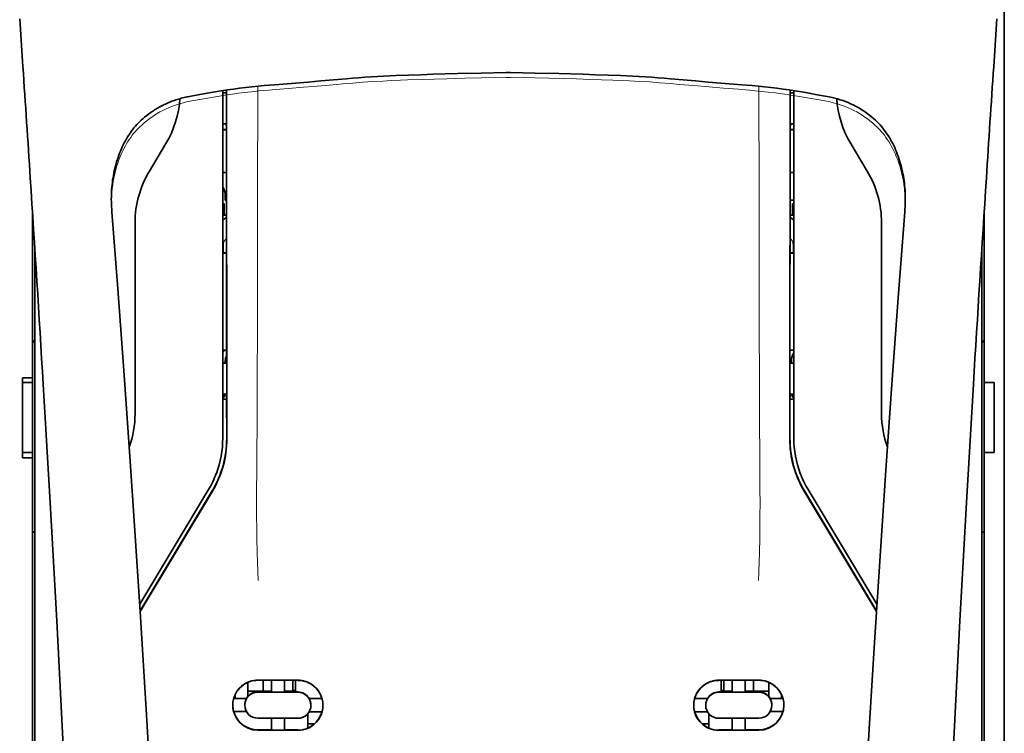
# Model space of a CAD drawing. Units: millimetres. Extents: x -2962 to 12771, y 2859 to 5344.
# Drawn here: x 9121 to 9219, y 4309 to 4380 of the extents above; entities that cross this region are included whole.
import ezdxf

# ---------------------------------------------------------------- set-up
doc = ezdxf.new("R2010")
doc.units = ezdxf.units.MM

msp = doc.modelspace()

# ---------------------------------------------------------------- linework, layer by layer
at = {"color": 5, "lineweight": 35}
for p, q in [((9218.979, 4443.056), (9218.979, 3885.341)), ((9218.979, 4442.559), (9218.979, 4314.689)), ((9122.967, 4314.032), (9122.967, 4356.83)), ((9216.746, 4314.032), (9216.746, 4356.83))]:
    msp.add_line(p, q, dxfattribs=at)
at = {"color": 5, "lineweight": 13}
for p, q in [((9218.979, 4442.589), (9218.979, 4314.719)), ((9122.967, 4314.045), (9122.967, 4356.83)), ((9216.746, 4314.045), (9216.746, 4356.83))]:
    msp.add_line(p, q, dxfattribs=at)
at = {"color": 5, "lineweight": 35, "ltscale": 0.059712}
msp.add_line((9121.463, 4379.665), (9121.784, 4374.935), dxfattribs=at)
at = {"color": 5, "lineweight": 13, "ltscale": 0.058879}
msp.add_line((9121.467, 4379.577), (9121.783, 4374.913), dxfattribs=at)
at = {"color": 5, "lineweight": 35, "ltscale": 0.059729}
msp.add_line((9218.25, 4379.665), (9217.929, 4374.934), dxfattribs=at)
at = {"color": 5, "lineweight": 13, "ltscale": 0.058896}
msp.add_line((9218.245, 4379.577), (9217.929, 4374.912), dxfattribs=at)
at = {"color": 5, "lineweight": 35, "ltscale": 0.002649}
for p, q in [((9169.837, 4374.341), (9169.627, 4374.339)), ((9170.086, 4374.339), (9169.876, 4374.341))]:
    msp.add_line(p, q, dxfattribs=at)
at = {"color": 5, "lineweight": 13, "ltscale": 0.00257}
for p, q in [((9169.834, 4373.862), (9169.63, 4373.86)), ((9170.083, 4373.86), (9169.879, 4373.862))]:
    msp.add_line(p, q, dxfattribs=at)
at = {"color": 5, "lineweight": 13, "ltscale": 0.000567}
msp.add_line((9169.834, 4373.862), (9169.879, 4373.862), dxfattribs=at)
at = {"color": 5, "lineweight": 35, "ltscale": 0.000484}
msp.add_line((9169.837, 4374.341), (9169.876, 4374.341), dxfattribs=at)
at = {"color": 5, "lineweight": 13, "ltscale": 0.027018}
msp.add_line((9145.047, 4372.984), (9145.047, 4370.839), dxfattribs=at)
at = {"color": 5, "lineweight": 13, "ltscale": 0.027015}
msp.add_line((9194.666, 4372.983), (9194.666, 4370.839), dxfattribs=at)
at = {"color": 5, "lineweight": 35, "ltscale": 0.012912}
msp.add_line((9138.285, 4371.972), (9139.295, 4372.152), dxfattribs=at)
at = {"color": 5, "lineweight": 13, "ltscale": 0.012912}
msp.add_line((9138.304, 4371.491), (9139.313, 4371.671), dxfattribs=at)
at = {"color": 5, "lineweight": 35, "ltscale": 0.011942}
msp.add_line((9139.295, 4372.152), (9140.228, 4372.319), dxfattribs=at)
at = {"color": 5, "lineweight": 13, "ltscale": 0.011966}
msp.add_line((9139.313, 4371.671), (9140.248, 4371.839), dxfattribs=at)
at = {"color": 5, "lineweight": 35, "ltscale": 0.433455}
msp.add_line((9141.574, 4372.545), (9141.574, 4338.133), dxfattribs=at)
at = {"color": 5, "lineweight": 13, "ltscale": 0.433329}
msp.add_line((9141.574, 4372.545), (9141.574, 4338.143), dxfattribs=at)
at = {"color": 5, "lineweight": 35, "ltscale": 0.001217}
for p, q in [((9141.67, 4372.346), (9141.574, 4372.346)), ((9198.042, 4372.346), (9198.139, 4372.346)), ((9141.574, 4369.266), (9141.67, 4369.266)), ((9198.139, 4369.266), (9198.042, 4369.266)), ((9141.67, 4345.559), (9141.574, 4345.559)), ((9198.042, 4345.559), (9198.139, 4345.559)), ((9141.574, 4342.472), (9141.67, 4342.472)), ((9198.139, 4342.472), (9198.042, 4342.472))]:
    msp.add_line(p, q, dxfattribs=at)
at = {"color": 5, "lineweight": 35, "ltscale": 0.002631}
for p, q in [((9141.879, 4372.346), (9141.67, 4372.346)), ((9197.834, 4372.346), (9198.042, 4372.346)), ((9141.879, 4345.558), (9141.67, 4345.559)), ((9197.834, 4345.558), (9198.042, 4345.559))]:
    msp.add_line(p, q, dxfattribs=at)
at = {"color": 5, "lineweight": 35, "ltscale": 0.000889}
for p, q in [((9141.945, 4372.372), (9141.879, 4372.346)), ((9197.768, 4372.372), (9197.834, 4372.346))]:
    msp.add_line(p, q, dxfattribs=at)
at = {"color": 5, "lineweight": 35, "ltscale": 0.002888}
msp.add_line((9141.945, 4372.372), (9141.945, 4372.601), dxfattribs=at)
at = {"color": 5, "lineweight": 35, "ltscale": 0.435317}
msp.add_line((9141.977, 4338.044), (9141.959, 4372.603), dxfattribs=at)
at = {"color": 5, "lineweight": 35, "ltscale": 0.435316}
msp.add_line((9197.735, 4338.044), (9197.754, 4372.603), dxfattribs=at)
at = {"color": 5, "lineweight": 35, "ltscale": 0.002887}
msp.add_line((9197.768, 4372.372), (9197.768, 4372.601), dxfattribs=at)
at = {"color": 5, "lineweight": 35, "ltscale": 0.433453}
msp.add_line((9198.139, 4338.133), (9198.139, 4372.545), dxfattribs=at)
at = {"color": 5, "lineweight": 13, "ltscale": 0.433327}
msp.add_line((9198.139, 4338.143), (9198.139, 4372.545), dxfattribs=at)
at = {"color": 5, "lineweight": 13, "ltscale": 0.012438}
msp.add_line((9199.465, 4371.838), (9200.437, 4371.665), dxfattribs=at)
at = {"color": 5, "lineweight": 35, "ltscale": 0.012414}
msp.add_line((9199.485, 4372.319), (9200.455, 4372.146), dxfattribs=at)
at = {"color": 5, "lineweight": 13, "ltscale": 0.01244}
msp.add_line((9200.437, 4371.665), (9201.409, 4371.491), dxfattribs=at)
at = {"color": 5, "lineweight": 35, "ltscale": 0.01244}
msp.add_line((9200.455, 4372.146), (9201.427, 4371.972), dxfattribs=at)
at = {"color": 5, "lineweight": 35, "ltscale": 0.003832}
msp.add_line((9141.879, 4369.259), (9141.947, 4368.963), dxfattribs=at)
at = {"color": 5, "lineweight": 35, "ltscale": 0.294803}
for p, q in [((9141.959, 4345.558), (9141.947, 4368.963)), ((9197.753, 4345.558), (9197.766, 4368.963))]:
    msp.add_line(p, q, dxfattribs=at)
at = {"color": 5, "lineweight": 35, "ltscale": 0.003831}
msp.add_line((9197.834, 4369.259), (9197.766, 4368.963), dxfattribs=at)
at = {"color": 5, "lineweight": 35, "ltscale": 0.004696}
for p, q in [((9141.574, 4368.709), (9141.947, 4368.709)), ((9198.139, 4368.709), (9197.766, 4368.709))]:
    msp.add_line(p, q, dxfattribs=at)
at = {"color": 5, "lineweight": 35, "ltscale": 0.004697}
for p, q in [((9141.574, 4368.681), (9141.947, 4368.681)), ((9198.139, 4368.681), (9197.766, 4368.681))]:
    msp.add_line(p, q, dxfattribs=at)
at = {"color": 5, "lineweight": 35, "ltscale": 0.040069}
msp.add_line((9134.305, 4364.572), (9135.942, 4367.3), dxfattribs=at)
at = {"color": 5, "lineweight": 35, "ltscale": 0.009106}
msp.add_line((9204.143, 4366.68), (9203.771, 4367.3), dxfattribs=at)
at = {"color": 5, "lineweight": 35, "ltscale": 0.030963}
msp.add_line((9205.408, 4364.572), (9204.143, 4366.68), dxfattribs=at)
at = {"color": 5, "lineweight": 35, "ltscale": 0.004725}
for p, q in [((9141.949, 4364.431), (9141.574, 4364.432)), ((9197.764, 4364.431), (9198.139, 4364.432))]:
    msp.add_line(p, q, dxfattribs=at)
at = {"color": 5, "lineweight": 35, "ltscale": 0.006235}
msp.add_line((9141.822, 4361.686), (9141.822, 4362.181), dxfattribs=at)
at = {"color": 5, "lineweight": 35, "ltscale": 0.000285}
msp.add_line((9130.552, 4361.253), (9130.55, 4361.275), dxfattribs=at)
at = {"color": 5, "lineweight": 35, "ltscale": 0.002692}
msp.add_line((9130.562, 4361.039), (9130.552, 4361.253), dxfattribs=at)
at = {"color": 5, "lineweight": 35, "ltscale": 0.001875}
for p, q in [((9141.574, 4361.339), (9141.723, 4361.339)), ((9197.99, 4361.339), (9198.139, 4361.339)), ((9141.574, 4342.181), (9141.723, 4342.181)), ((9197.99, 4342.181), (9198.139, 4342.181))]:
    msp.add_line(p, q, dxfattribs=at)
at = {"color": 5, "lineweight": 35, "ltscale": 0.013979}
for p, q in [((9141.723, 4360.229), (9141.723, 4361.339)), ((9197.99, 4360.229), (9197.99, 4361.339))]:
    msp.add_line(p, q, dxfattribs=at)
at = {"color": 5, "lineweight": 35, "ltscale": 0.001613}
msp.add_line((9141.822, 4361.686), (9141.951, 4361.686), dxfattribs=at)
at = {"color": 5, "lineweight": 35, "ltscale": 0.004747}
msp.add_line((9197.762, 4361.686), (9198.139, 4361.686), dxfattribs=at)
at = {"color": 5, "lineweight": 35, "ltscale": 0.00268}
msp.add_line((9209.151, 4361.04), (9209.161, 4361.253), dxfattribs=at)
at = {"color": 5, "lineweight": 35, "ltscale": 0.000295}
msp.add_line((9209.161, 4361.253), (9209.163, 4361.276), dxfattribs=at)
at = {"color": 5, "lineweight": 35, "ltscale": 0.209132}
msp.add_line((9122.719, 4360.72), (9122.719, 4344.117), dxfattribs=at)
at = {"color": 5, "lineweight": 35, "ltscale": 0.000412}
for p, q in [((9130.577, 4360.819), (9130.575, 4360.851)), ((9209.135, 4360.819), (9209.138, 4360.851))]:
    msp.add_line(p, q, dxfattribs=at)
at = {"color": 5, "lineweight": 35, "ltscale": 0.003309}
msp.add_line((9130.598, 4360.557), (9130.577, 4360.819), dxfattribs=at)
at = {"color": 5, "lineweight": 13, "ltscale": 0.003276}
msp.add_line((9130.598, 4360.547), (9130.577, 4360.806), dxfattribs=at)
at = {"color": 5, "lineweight": 35, "ltscale": 0.004756}
msp.add_line((9141.951, 4360.229), (9141.574, 4360.229), dxfattribs=at)
at = {"color": 5, "lineweight": 35, "ltscale": 0.005544}
for p, q in [((9141.952, 4359.991), (9141.589, 4359.742)), ((9197.761, 4359.991), (9198.124, 4359.742))]:
    msp.add_line(p, q, dxfattribs=at)
at = {"color": 5, "lineweight": 35, "ltscale": 0.004755}
msp.add_line((9198.139, 4360.229), (9197.761, 4360.229), dxfattribs=at)
at = {"color": 5, "lineweight": 35, "ltscale": 0.0062}
msp.add_line((9206.822, 4359.958), (9206.822, 4359.465), dxfattribs=at)
at = {"color": 5, "lineweight": 35, "ltscale": 0.003318}
msp.add_line((9209.135, 4360.819), (9209.115, 4360.556), dxfattribs=at)
at = {"color": 5, "lineweight": 13, "ltscale": 0.003286}
msp.add_line((9209.135, 4360.806), (9209.115, 4360.546), dxfattribs=at)
at = {"color": 5, "lineweight": 35, "ltscale": 0.215025}
msp.add_line((9216.994, 4360.72), (9216.994, 4343.65), dxfattribs=at)
at = {"color": 5, "lineweight": 35, "ltscale": 0.238184}
for p, q in [((9132.89, 4359.465), (9132.89, 4340.556)), ((9206.822, 4359.465), (9206.822, 4340.556))]:
    msp.add_line(p, q, dxfattribs=at)
at = {"color": 5, "lineweight": 35, "ltscale": 0.000194}
for p, q in [((9141.574, 4359.742), (9141.589, 4359.742)), ((9198.139, 4359.742), (9198.124, 4359.742))]:
    msp.add_line(p, q, dxfattribs=at)
at = {"color": 5, "lineweight": 35, "ltscale": 0.041289}
for p, q in [((9141.589, 4359.742), (9141.584, 4356.464)), ((9198.124, 4359.742), (9198.129, 4356.464))]:
    msp.add_line(p, q, dxfattribs=at)
at = {"color": 5, "lineweight": 35, "ltscale": 0.002653}
for p, q in [((9122.868, 4358.391), (9122.719, 4358.242)), ((9216.845, 4358.391), (9216.994, 4358.242))]:
    msp.add_line(p, q, dxfattribs=at)
at = {"color": 5, "lineweight": 35, "ltscale": 0.007536}
for p, q in [((9141.625, 4357.09), (9141.624, 4356.492)), ((9198.087, 4357.09), (9198.088, 4356.492))]:
    msp.add_line(p, q, dxfattribs=at)
at = {"color": 5, "lineweight": 35, "ltscale": 0.005705}
for p, q in [((9141.953, 4357.889), (9141.638, 4357.564)), ((9197.76, 4357.889), (9198.075, 4357.564))]:
    msp.add_line(p, q, dxfattribs=at)
at = {"color": 5, "lineweight": 35, "ltscale": 0.000618}
for p, q in [((9141.624, 4356.492), (9141.584, 4356.464)), ((9198.088, 4356.492), (9198.129, 4356.464))]:
    msp.add_line(p, q, dxfattribs=at)
at = {"color": 5, "lineweight": 35, "ltscale": 0.004654}
for p, q in [((9141.953, 4356.463), (9141.584, 4356.464)), ((9197.759, 4356.463), (9198.129, 4356.464))]:
    msp.add_line(p, q, dxfattribs=at)
at = {"color": 5, "lineweight": 35, "ltscale": 0.004145}
for p, q in [((9141.953, 4356.491), (9141.624, 4356.492)), ((9197.759, 4356.491), (9198.088, 4356.492))]:
    msp.add_line(p, q, dxfattribs=at)
at = {"color": 5, "lineweight": 35, "ltscale": 0.004419}
for p, q in [((9122.967, 4347.574), (9122.719, 4347.822)), ((9216.746, 4347.574), (9216.994, 4347.822))]:
    msp.add_line(p, q, dxfattribs=at)
at = {"color": 5, "lineweight": 35, "ltscale": 0.004847}
for p, q in [((9141.959, 4346.828), (9141.574, 4346.829)), ((9197.754, 4346.828), (9198.139, 4346.829))]:
    msp.add_line(p, q, dxfattribs=at)
at = {"color": 5, "lineweight": 35, "ltscale": 0.002956}
for p, q in [((9141.822, 4345.558), (9141.822, 4345.793)), ((9197.89, 4345.558), (9197.89, 4345.793))]:
    msp.add_line(p, q, dxfattribs=at)
at = {"color": 5, "lineweight": 35, "ltscale": 0.001011}
for p, q in [((9141.959, 4345.558), (9141.879, 4345.558)), ((9197.753, 4345.558), (9197.834, 4345.558))]:
    msp.add_line(p, q, dxfattribs=at)
at = {"color": 5, "lineweight": 35, "ltscale": 0.0125}
for p, q in [((9121.726, 4344.117), (9122.719, 4344.117)), ((9121.726, 4343.65), (9122.719, 4343.65)), ((9216.994, 4343.65), (9217.987, 4343.65)), ((9122.719, 4336.703), (9121.726, 4336.703)), ((9216.994, 4336.703), (9217.987, 4336.703)), ((9122.719, 4336.175), (9121.726, 4336.175))]:
    msp.add_line(p, q, dxfattribs=at)
at = {"color": 5, "lineweight": 35, "ltscale": 0.005893}
for p, q in [((9121.726, 4343.65), (9121.726, 4344.117)), ((9122.719, 4344.117), (9122.719, 4343.65))]:
    msp.add_line(p, q, dxfattribs=at)
at = {"color": 5, "lineweight": 35, "ltscale": 0.0875}
for p, q in [((9121.726, 4336.703), (9121.726, 4343.65)), ((9217.987, 4336.703), (9217.987, 4343.65))]:
    msp.add_line(p, q, dxfattribs=at)
at = {"color": 5, "lineweight": 35, "ltscale": 0.08854}
msp.add_line((9122.719, 4343.65), (9122.719, 4336.62), dxfattribs=at)
at = {"color": 5, "lineweight": 35, "ltscale": 0.087501}
msp.add_line((9216.994, 4336.703), (9216.994, 4343.65), dxfattribs=at)
at = {"color": 5, "lineweight": 35, "ltscale": 0.003671}
for p, q in [((9141.723, 4342.181), (9141.723, 4342.472)), ((9197.99, 4342.181), (9197.99, 4342.472))]:
    msp.add_line(p, q, dxfattribs=at)
at = {"color": 5, "lineweight": 35, "ltscale": 0.004263}
msp.add_line((9141.879, 4342.466), (9141.961, 4342.138), dxfattribs=at)
at = {"color": 5, "lineweight": 35, "ltscale": 0.004262}
msp.add_line((9197.834, 4342.466), (9197.751, 4342.138), dxfattribs=at)
at = {"color": 5, "lineweight": 35, "ltscale": 0.004881}
for p, q in [((9141.574, 4341.988), (9141.961, 4341.988)), ((9197.752, 4341.988), (9198.139, 4341.988))]:
    msp.add_line(p, q, dxfattribs=at)
at = {"color": 5, "lineweight": 35, "ltscale": 0.051167}
for p, q in [((9141.964, 4338.075), (9141.961, 4342.138)), ((9197.749, 4338.075), (9197.751, 4342.138))]:
    msp.add_line(p, q, dxfattribs=at)
at = {"color": 5, "lineweight": 35, "ltscale": 0.006653}
for p, q in [((9121.726, 4336.703), (9121.726, 4336.175)), ((9122.719, 4336.175), (9122.719, 4336.703))]:
    msp.add_line(p, q, dxfattribs=at)
at = {"color": 5, "lineweight": 35, "ltscale": 0.276917}
msp.add_line((9216.994, 4336.703), (9216.994, 4314.719), dxfattribs=at)
at = {"color": 5, "lineweight": 35, "ltscale": 0.270264}
msp.add_line((9122.719, 4336.175), (9122.719, 4314.719), dxfattribs=at)
at = {"color": 5, "lineweight": 13, "ltscale": 0.000337}
msp.add_line((9141.574, 4335.382), (9141.574, 4335.409), dxfattribs=at)
at = {"color": 5, "lineweight": 13, "ltscale": 0.000344}
msp.add_line((9198.139, 4335.381), (9198.139, 4335.409), dxfattribs=at)
at = {"color": 5, "lineweight": 35, "ltscale": 0.166604}
for p, q in [((9140.16, 4333.025), (9133.352, 4321.685)), ((9206.361, 4321.685), (9199.553, 4333.025))]:
    msp.add_line(p, q, dxfattribs=at)
at = {"color": 5, "lineweight": 13, "ltscale": 0.166577}
for p, q in [((9140.159, 4333.02), (9133.352, 4321.681)), ((9206.36, 4321.681), (9199.554, 4333.02))]:
    msp.add_line(p, q, dxfattribs=at)
at = {"color": 5, "lineweight": 35, "ltscale": 0.174762}
for p, q in [((9140.537, 4332.916), (9133.395, 4321.022)), ((9199.176, 4332.916), (9206.318, 4321.022))]:
    msp.add_line(p, q, dxfattribs=at)
at = {"color": 5, "lineweight": 35, "ltscale": 0.175029}
for p, q in [((9140.551, 4332.885), (9133.398, 4320.971)), ((9199.162, 4332.885), (9206.315, 4320.971))]:
    msp.add_line(p, q, dxfattribs=at)
at = {"color": 5, "lineweight": 35, "ltscale": 0.003125}
for p, q in [((9122.719, 4328.814), (9122.967, 4328.814)), ((9216.746, 4328.814), (9216.994, 4328.814)), ((9148.768, 4313.117), (9148.52, 4313.117)), ((9191.192, 4313.117), (9190.944, 4313.117))]:
    msp.add_line(p, q, dxfattribs=at)
at = {"color": 5, "lineweight": 35, "ltscale": 0.142362}
for p, q in [((9122.719, 4314.719), (9122.719, 4303.416)), ((9216.994, 4303.416), (9216.994, 4314.719))]:
    msp.add_line(p, q, dxfattribs=at)
at = {"color": 5, "lineweight": 35, "ltscale": 0.05}
for p, q in [((9145.047, 4314.153), (9149.017, 4314.147)), ((9194.666, 4314.153), (9190.696, 4314.147)), ((9149.017, 4312.955), (9145.047, 4312.961)), ((9190.696, 4312.955), (9194.666, 4312.961)), ((9145.047, 4310.383), (9149.017, 4310.377)), ((9194.666, 4310.383), (9190.696, 4310.377)), ((9145.047, 4309.196), (9149.017, 4309.189)), ((9194.666, 4309.196), (9190.696, 4309.189))]:
    msp.add_line(p, q, dxfattribs=at)
at = {"color": 5, "lineweight": 35, "ltscale": 0.016867}
for p, q in [((9145.047, 4314.142), (9146.386, 4314.14)), ((9194.666, 4314.142), (9193.327, 4314.14))]:
    msp.add_line(p, q, dxfattribs=at)
at = {"color": 5, "lineweight": 35, "ltscale": 0.013689}
for p, q in [((9145.564, 4314.141), (9145.564, 4313.055)), ((9194.149, 4314.141), (9194.149, 4313.055))]:
    msp.add_line(p, q, dxfattribs=at)
at = {"color": 5, "lineweight": 35, "ltscale": 0.005738}
for p, q in [((9146.387, 4314.151), (9146.387, 4313.695)), ((9193.326, 4314.151), (9193.326, 4313.695))]:
    msp.add_line(p, q, dxfattribs=at)
at = {"color": 5, "lineweight": 35, "ltscale": 0.016883}
for p, q in [((9147.676, 4314.138), (9149.017, 4314.136)), ((9192.037, 4314.138), (9190.696, 4314.136))]:
    msp.add_line(p, q, dxfattribs=at)
at = {"color": 5, "lineweight": 35, "ltscale": 0.005739}
for p, q in [((9147.677, 4314.149), (9147.677, 4313.693)), ((9192.036, 4314.149), (9192.036, 4313.693))]:
    msp.add_line(p, q, dxfattribs=at)
at = {"color": 5, "lineweight": 35, "ltscale": 0.01363}
for p, q in [((9148.52, 4314.137), (9148.52, 4313.055)), ((9191.192, 4314.137), (9191.192, 4313.055))]:
    msp.add_line(p, q, dxfattribs=at)
at = {"color": 5, "lineweight": 35, "ltscale": 0.014525}
for p, q in [((9148.768, 4314.136), (9148.768, 4312.983)), ((9190.944, 4314.136), (9190.944, 4312.983))]:
    msp.add_line(p, q, dxfattribs=at)
at = {"color": 5, "lineweight": 13, "ltscale": 0.142362}
msp.add_line((9218.979, 4314.719), (9218.979, 4303.416), dxfattribs=at)
at = {"color": 5, "lineweight": 35, "ltscale": 0.138616}
msp.add_line((9218.979, 4303.684), (9218.979, 4314.689), dxfattribs=at)
at = {"color": 5, "lineweight": 13, "ltscale": 0.196584}
for p, q in [((9122.967, 4298.439), (9122.967, 4314.045)), ((9216.746, 4298.439), (9216.746, 4314.045))]:
    msp.add_line(p, q, dxfattribs=at)
at = {"color": 5, "lineweight": 35, "ltscale": 0.194391}
for p, q in [((9122.967, 4298.6), (9122.967, 4314.032)), ((9216.746, 4298.6), (9216.746, 4314.032))]:
    msp.add_line(p, q, dxfattribs=at)
at = {"color": 5, "lineweight": 35, "ltscale": 0.01736}
msp.add_line((9144.055, 4312.558), (9144.055, 4313.937), dxfattribs=at)
at = {"color": 5, "lineweight": 35, "ltscale": 0.009099}
for p, q in [((9146.387, 4312.973), (9146.387, 4313.695)), ((9147.677, 4312.971), (9147.677, 4313.693)), ((9192.036, 4312.971), (9192.036, 4313.693)), ((9193.326, 4312.973), (9193.326, 4313.695))]:
    msp.add_line(p, q, dxfattribs=at)
at = {"color": 5, "lineweight": 35, "ltscale": 0.006858}
msp.add_line((9195.658, 4313.392), (9195.658, 4313.937), dxfattribs=at)
at = {"color": 5, "lineweight": 35, "ltscale": 0.007621}
msp.add_line((9195.658, 4313.392), (9195.658, 4312.787), dxfattribs=at)
at = {"color": 5, "lineweight": 35, "ltscale": 0.016102}
for p, q in [((9142.651, 4312.348), (9143.93, 4312.346)), ((9142.651, 4312.335), (9143.93, 4312.332)), ((9142.651, 4311.046), (9143.93, 4311.043))]:
    msp.add_line(p, q, dxfattribs=at)
at = {"color": 5, "lineweight": 35, "ltscale": 0.005011}
for p, q in [((9142.814, 4312.348), (9142.814, 4312.746)), ((9196.899, 4312.348), (9196.899, 4312.746))]:
    msp.add_line(p, q, dxfattribs=at)
at = {"color": 5, "lineweight": 35, "ltscale": 0.000175}
for p, q in [((9143.93, 4312.346), (9143.93, 4312.332)), ((9150.134, 4312.336), (9150.134, 4312.322)), ((9189.579, 4312.336), (9189.579, 4312.322)), ((9195.783, 4312.346), (9195.783, 4312.332)), ((9143.757, 4311.688), (9143.757, 4311.674)), ((9195.956, 4311.674), (9195.956, 4311.688))]:
    msp.add_line(p, q, dxfattribs=at)
at = {"color": 5, "lineweight": 35, "ltscale": 0.00625}
for p, q in [((9144.055, 4313.055), (9144.551, 4313.055)), ((9195.162, 4313.055), (9195.658, 4313.055))]:
    msp.add_line(p, q, dxfattribs=at)
at = {"color": 5, "lineweight": 35, "ltscale": 0.000416}
msp.add_line((9144.055, 4312.558), (9144.055, 4312.525), dxfattribs=at)
at = {"color": 5, "lineweight": 35, "ltscale": 0.012758}
for p, q in [((9145.564, 4313.055), (9144.551, 4313.055)), ((9195.162, 4313.055), (9194.149, 4313.055))]:
    msp.add_line(p, q, dxfattribs=at)
at = {"color": 5, "lineweight": 35, "ltscale": 0.016875}
for p, q in [((9146.387, 4312.987), (9145.047, 4312.989)), ((9149.017, 4312.983), (9147.677, 4312.985)), ((9190.696, 4312.983), (9192.036, 4312.985)), ((9193.326, 4312.987), (9194.666, 4312.989)), ((9145.047, 4309.224), (9146.387, 4309.222)), ((9147.677, 4309.22), (9149.017, 4309.218)), ((9192.036, 4309.22), (9190.696, 4309.218)), ((9194.666, 4309.224), (9193.326, 4309.222))]:
    msp.add_line(p, q, dxfattribs=at)
at = {"color": 5, "lineweight": 35, "ltscale": 0.010366}
msp.add_line((9145.564, 4313.055), (9146.387, 4313.055), dxfattribs=at)
at = {"color": 5, "lineweight": 35, "ltscale": 0.01625}
for p, q in [((9147.677, 4312.971), (9146.387, 4312.973)), ((9192.036, 4312.971), (9193.326, 4312.973)), ((9146.387, 4309.208), (9147.677, 4309.206)), ((9193.326, 4309.208), (9192.036, 4309.206))]:
    msp.add_line(p, q, dxfattribs=at)
at = {"color": 5, "lineweight": 35, "ltscale": 0.010626}
msp.add_line((9147.677, 4313.055), (9148.52, 4313.055), dxfattribs=at)
at = {"color": 5, "lineweight": 35, "ltscale": 0.016103}
for p, q in [((9150.134, 4312.336), (9151.412, 4312.335)), ((9150.134, 4312.322), (9151.412, 4312.321)), ((9189.579, 4312.336), (9188.301, 4312.335)), ((9189.579, 4312.322), (9188.301, 4312.321)), ((9197.061, 4312.348), (9195.783, 4312.346)), ((9197.061, 4312.335), (9195.783, 4312.332)), ((9151.412, 4311.032), (9150.134, 4311.033)), ((9188.301, 4311.032), (9189.579, 4311.033)), ((9197.061, 4311.046), (9195.783, 4311.043))]:
    msp.add_line(p, q, dxfattribs=at)
at = {"color": 5, "lineweight": 35, "ltscale": 0.010624}
msp.add_line((9192.036, 4313.055), (9191.192, 4313.055), dxfattribs=at)
at = {"color": 5, "lineweight": 35, "ltscale": 0.010368}
msp.add_line((9194.149, 4313.055), (9193.326, 4313.055), dxfattribs=at)
at = {"color": 5, "lineweight": 35, "ltscale": 0.003303}
msp.add_line((9195.658, 4312.525), (9195.658, 4312.787), dxfattribs=at)
at = {"color": 5, "lineweight": 35, "ltscale": 0.000179}
for p, q in [((9150.307, 4311.678), (9150.307, 4311.664)), ((9189.406, 4311.664), (9189.406, 4311.678))]:
    msp.add_line(p, q, dxfattribs=at)
at = {"color": 5, "lineweight": 35, "ltscale": 0.014785}
for p, q in [((9146.387, 4310.381), (9146.387, 4309.208)), ((9147.677, 4310.379), (9147.677, 4309.206)), ((9192.036, 4310.379), (9192.036, 4309.206)), ((9193.326, 4310.381), (9193.326, 4309.208))]:
    msp.add_line(p, q, dxfattribs=at)
at = {"color": 5, "lineweight": 35, "ltscale": 0.000715}
msp.add_line((9150.009, 4310.768), (9149.953, 4310.778), dxfattribs=at)
at = {"color": 5, "lineweight": 35, "ltscale": 0.016952}
for p, q in [((9150.009, 4310.768), (9150.009, 4309.423)), ((9189.704, 4310.768), (9189.704, 4309.423))]:
    msp.add_line(p, q, dxfattribs=at)
at = {"color": 5, "lineweight": 35, "ltscale": 0.000713}
msp.add_line((9189.76, 4310.778), (9189.704, 4310.768), dxfattribs=at)
at = {"color": 5, "lineweight": 35, "ltscale": 0.005124}
msp.add_line((9150.009, 4309.829), (9150.009, 4309.423), dxfattribs=at)
at = {"color": 5, "lineweight": 35, "ltscale": 0.008229}
msp.add_line((9150.662, 4309.829), (9150.009, 4309.829), dxfattribs=at)
at = {"color": 5, "lineweight": 35, "ltscale": 0.008109}
msp.add_line((9189.704, 4309.829), (9189.06, 4309.829), dxfattribs=at)
at = {"color": 5, "lineweight": 35}
for points in [[(9140.228, 4372.319), (9140.828, 4372.424), (9141.429, 4372.522), (9142.032, 4372.614), (9142.637, 4372.7), (9143.244, 4372.781), (9143.852, 4372.855), (9144.463, 4372.923), (9145.076, 4372.986), (9145.691, 4373.045), (9146.719, 4373.135), (9147.545, 4373.202), (9148.787, 4373.3), (9150.033, 4373.4), (9151.281, 4373.507), (9152.534, 4373.617), (9153.787, 4373.726), (9154.408, 4373.777), (9155.029, 4373.825), (9155.649, 4373.87), (9156.269, 4373.911), (9156.885, 4373.948), (9157.502, 4373.982), (9158.116, 4374.013), (9158.731, 4374.04), (9159.962, 4374.088), (9161.2, 4374.129), (9162.424, 4374.166), (9164.83, 4374.231), (9167.182, 4374.287), (9169.627, 4374.339)], [(9170.086, 4374.339), (9172.522, 4374.287), (9174.869, 4374.231), (9177.263, 4374.167), (9178.502, 4374.129), (9179.74, 4374.088), (9180.974, 4374.04), (9181.589, 4374.013), (9182.204, 4373.982), (9182.821, 4373.948), (9183.438, 4373.911), (9184.056, 4373.871), (9184.674, 4373.826), (9185.295, 4373.778), (9185.915, 4373.727), (9187.162, 4373.619), (9188.411, 4373.508), (9189.659, 4373.402), (9190.907, 4373.301), (9192.152, 4373.203), (9192.98, 4373.136), (9194.011, 4373.046), (9194.627, 4372.987), (9195.241, 4372.924), (9195.854, 4372.855), (9196.463, 4372.781), (9197.071, 4372.701), (9197.676, 4372.615), (9198.281, 4372.522), (9198.883, 4372.424), (9199.485, 4372.319)], [(9138.285, 4371.972), (9138.148, 4371.947), (9138.011, 4371.919), (9137.874, 4371.89), (9137.738, 4371.859), (9137.603, 4371.826), (9137.468, 4371.79), (9137.334, 4371.753), (9137.2, 4371.715), (9137.067, 4371.674), (9136.935, 4371.631), (9136.804, 4371.587), (9136.673, 4371.541), (9136.543, 4371.492), (9136.414, 4371.443), (9136.286, 4371.391), (9136.158, 4371.337), (9136.032, 4371.282), (9135.906, 4371.225), (9135.782, 4371.166), (9135.658, 4371.105), (9135.535, 4371.043), (9135.414, 4370.979), (9135.293, 4370.913), (9135.173, 4370.846), (9135.055, 4370.777), (9134.937, 4370.706), (9134.821, 4370.634), (9134.706, 4370.56), (9134.479, 4370.407), (9134.256, 4370.248), (9134.039, 4370.082), (9133.827, 4369.91), (9133.664, 4369.771)], [(9206.049, 4369.771), (9205.841, 4369.948), (9205.628, 4370.118), (9205.409, 4370.282), (9205.186, 4370.44), (9204.958, 4370.591), (9204.726, 4370.736), (9204.489, 4370.875), (9204.248, 4371.006), (9204.003, 4371.131), (9203.754, 4371.249), (9203.501, 4371.36), (9203.245, 4371.464), (9202.985, 4371.56), (9202.723, 4371.649), (9202.457, 4371.731), (9202.189, 4371.805), (9201.919, 4371.872), (9201.646, 4371.931), (9201.427, 4371.972)], [(9133.664, 4369.771), (9133.508, 4369.631), (9133.356, 4369.486), (9133.207, 4369.334), (9133.062, 4369.179), (9132.92, 4369.017), (9132.782, 4368.852), (9132.648, 4368.681), (9132.518, 4368.507), (9132.392, 4368.328), (9132.271, 4368.146), (9132.153, 4367.96), (9132.04, 4367.77), (9131.93, 4367.577), (9131.825, 4367.381), (9131.724, 4367.181), (9131.627, 4366.979), (9131.535, 4366.774), (9131.446, 4366.567), (9131.362, 4366.357), (9131.282, 4366.145), (9131.205, 4365.93), (9131.134, 4365.713), (9131.066, 4365.494), (9131.002, 4365.273), (9130.942, 4365.051), (9130.886, 4364.826), (9130.835, 4364.6), (9130.787, 4364.373), (9130.744, 4364.144), (9130.705, 4363.913), (9130.67, 4363.681), (9130.639, 4363.448), (9130.612, 4363.213), (9130.589, 4362.978), (9130.57, 4362.741), (9130.556, 4362.504), (9130.546, 4362.266), (9130.54, 4362.026), (9130.539, 4361.787), (9130.541, 4361.546)], [(9206.049, 4369.771), (9206.21, 4369.626), (9206.367, 4369.476), (9206.521, 4369.319), (9206.67, 4369.158), (9206.815, 4368.991), (9206.956, 4368.821), (9207.093, 4368.645), (9207.225, 4368.465), (9207.353, 4368.281), (9207.476, 4368.094), (9207.594, 4367.903), (9207.709, 4367.709), (9207.818, 4367.511), (9207.924, 4367.311), (9208.025, 4367.108), (9208.121, 4366.902), (9208.213, 4366.694), (9208.3, 4366.485), (9208.383, 4366.272), (9208.462, 4366.059), (9208.537, 4365.843), (9208.607, 4365.626), (9208.673, 4365.407), (9208.735, 4365.187), (9208.792, 4364.965), (9208.846, 4364.742), (9208.895, 4364.518), (9208.941, 4364.293), (9208.982, 4364.068), (9209.019, 4363.841), (9209.053, 4363.614), (9209.082, 4363.386), (9209.107, 4363.157), (9209.128, 4362.928), (9209.145, 4362.698), (9209.159, 4362.468), (9209.168, 4362.238), (9209.173, 4362.007), (9209.174, 4361.777), (9209.171, 4361.546)], [(9141.67, 4369.266), (9141.745, 4369.266), (9141.815, 4369.265), (9141.867, 4369.262), (9141.878, 4369.26), (9141.879, 4369.26), (9141.879, 4369.259), (9141.879, 4369.259), (9141.879, 4369.259)], [(9198.042, 4369.266), (9197.968, 4369.266), (9197.898, 4369.265), (9197.846, 4369.262), (9197.835, 4369.26), (9197.834, 4369.26), (9197.834, 4369.259), (9197.834, 4369.259), (9197.834, 4369.259)], [(9137.102, 4189.487), (9137.161, 4193.276), (9137.26, 4202.39), (9137.296, 4211.503), (9137.268, 4220.616), (9137.179, 4229.732), (9137.028, 4238.852), (9136.833, 4247.419), (9136.588, 4255.987), (9136.296, 4264.558), (9135.959, 4273.128), (9135.581, 4281.697), (9135.164, 4290.265), (9134.62, 4300.495), (9134.031, 4310.72), (9133.4, 4320.942), (9132.844, 4329.453), (9132.409, 4335.856), (9131.808, 4344.381), (9131.18, 4352.918), (9130.598, 4360.557)], [(9209.115, 4360.556), (9208.465, 4352.017), (9207.84, 4343.479), (9207.242, 4334.959), (9206.668, 4326.43), (9206.12, 4317.881), (9205.599, 4309.329), (9205.223, 4302.818), (9204.864, 4296.305), (9204.534, 4289.976), (9204.224, 4283.645), (9203.836, 4275.078), (9203.49, 4266.511), (9203.187, 4257.942), (9202.931, 4249.373), (9202.724, 4240.805), (9202.569, 4232.244), (9202.468, 4223.688), (9202.421, 4215.135), (9202.428, 4206.583), (9202.492, 4198.035), (9202.611, 4189.487)], [(9141.638, 4357.564), (9141.637, 4357.563), (9141.637, 4357.56), (9141.634, 4357.538), (9141.631, 4357.469), (9141.626, 4357.232), (9141.625, 4357.09)], [(9198.075, 4357.564), (9198.075, 4357.563), (9198.076, 4357.56), (9198.079, 4357.538), (9198.082, 4357.469), (9198.087, 4357.232), (9198.087, 4357.09)], [(9123.792, 4343.467), (9124.478, 4331.748), (9125.126, 4320.027), (9125.533, 4312.213), (9125.92, 4304.396), (9126.456, 4292.679), (9126.867, 4282.728), (9127.095, 4276.688), (9127.294, 4271.023), (9127.476, 4265.355), (9127.701, 4257.559), (9127.894, 4249.766), (9128.054, 4241.982), (9128.18, 4234.199), (9128.288, 4224.481), (9128.34, 4214.765), (9128.336, 4205.046), (9128.276, 4195.321), (9128.187, 4187.548)], [(9215.921, 4343.466), (9215.234, 4331.747), (9214.587, 4320.027), (9214.179, 4312.212), (9213.793, 4304.396), (9213.257, 4292.679), (9212.846, 4282.727), (9212.618, 4276.688), (9212.419, 4271.023), (9212.236, 4265.355), (9212.011, 4257.559), (9211.818, 4249.765), (9211.659, 4241.981), (9211.533, 4234.198), (9211.425, 4224.481), (9211.373, 4214.765), (9211.376, 4205.046), (9211.437, 4195.321), (9211.526, 4187.548)]]:
    msp.add_lwpolyline(points, dxfattribs=at)
at = {"color": 5, "lineweight": 13}
for points in [[(9140.248, 4371.839), (9141.255, 4372.004), (9141.773, 4372.086), (9142.554, 4372.204), (9143.131, 4372.284), (9143.696, 4372.356), (9144.425, 4372.439), (9145.158, 4372.515), (9145.647, 4372.561), (9146.137, 4372.605), (9146.791, 4372.66), (9148.094, 4372.764), (9149.563, 4372.882), (9150.529, 4372.963), (9152.499, 4373.134), (9153.801, 4373.247), (9154.464, 4373.302), (9155.437, 4373.375), (9156.434, 4373.442), (9157.415, 4373.498), (9158.293, 4373.541), (9159.171, 4373.579), (9159.881, 4373.606), (9161.33, 4373.654), (9162.518, 4373.69), (9163.76, 4373.724), (9165.537, 4373.769), (9167.229, 4373.809), (9169.63, 4373.86)], [(9170.083, 4373.86), (9172.44, 4373.81), (9175.296, 4373.741), (9176.604, 4373.706), (9177.94, 4373.668), (9179.08, 4373.632), (9180.198, 4373.592), (9181.027, 4373.558), (9181.857, 4373.52), (9182.838, 4373.468), (9183.835, 4373.406), (9184.815, 4373.335), (9185.904, 4373.247), (9186.774, 4373.172), (9188.242, 4373.043), (9189.711, 4372.918), (9191.179, 4372.799), (9192.648, 4372.682), (9193.729, 4372.591), (9194.269, 4372.542), (9194.925, 4372.477), (9195.581, 4372.407), (9196.072, 4372.349), (9196.558, 4372.287), (9197.201, 4372.198), (9197.63, 4372.134), (9198.495, 4371.998), (9199.465, 4371.838)], [(9145.047, 4370.838), (9145.028, 4364.21), (9145.019, 4357.581), (9145.013, 4351.714), (9145.008, 4348.678), (9144.994, 4344.324), (9144.979, 4341.203), (9144.942, 4334.961), (9144.931, 4332.876), (9144.928, 4331.853), (9144.932, 4330.28), (9144.94, 4329.262), (9144.956, 4328.218), (9144.987, 4326.797), (9145.012, 4325.855), (9145.065, 4324.028)], [(9194.666, 4370.838), (9194.685, 4364.21), (9194.693, 4357.581), (9194.7, 4351.714), (9194.705, 4348.678), (9194.719, 4344.324), (9194.734, 4341.203), (9194.771, 4334.961), (9194.782, 4332.876), (9194.785, 4331.853), (9194.781, 4330.28), (9194.772, 4329.262), (9194.756, 4328.218), (9194.725, 4326.797), (9194.701, 4325.855), (9194.648, 4324.028)], [(9133.8, 4369.36), (9133.612, 4369.194), (9133.516, 4369.109), (9133.374, 4368.977), (9133.272, 4368.878), (9133.173, 4368.779), (9133.026, 4368.621), (9132.884, 4368.459), (9132.746, 4368.293), (9132.613, 4368.122), (9132.464, 4367.922), (9132.321, 4367.717), (9132.185, 4367.509), (9132.055, 4367.296), (9131.93, 4367.08), (9131.811, 4366.86), (9131.698, 4366.637), (9131.604, 4366.44), (9131.514, 4366.24), (9131.428, 4366.038), (9131.346, 4365.834), (9131.294, 4365.697), (9131.244, 4365.559), (9131.149, 4365.282), (9131.061, 4365.001), (9130.981, 4364.72), (9130.908, 4364.437), (9130.843, 4364.152), (9130.785, 4363.871), (9130.733, 4363.583), (9130.686, 4363.288), (9130.647, 4362.992), (9130.63, 4362.845), (9130.616, 4362.7), (9130.603, 4362.557), (9130.593, 4362.415), (9130.577, 4362.125), (9130.57, 4361.931), (9130.559, 4361.544)], [(9205.913, 4369.36), (9206.101, 4369.194), (9206.196, 4369.108), (9206.338, 4368.977), (9206.441, 4368.878), (9206.539, 4368.779), (9206.687, 4368.621), (9206.829, 4368.459), (9206.966, 4368.293), (9207.1, 4368.122), (9207.249, 4367.921), (9207.391, 4367.717), (9207.528, 4367.508), (9207.658, 4367.296), (9207.782, 4367.08), (9207.901, 4366.861), (9208.015, 4366.637), (9208.109, 4366.439), (9208.199, 4366.24), (9208.285, 4366.038), (9208.367, 4365.834), (9208.419, 4365.697), (9208.469, 4365.559), (9208.564, 4365.282), (9208.651, 4365.002), (9208.732, 4364.72), (9208.804, 4364.437), (9208.87, 4364.152), (9208.928, 4363.871), (9208.98, 4363.582), (9209.026, 4363.288), (9209.066, 4362.992), (9209.083, 4362.846), (9209.097, 4362.701), (9209.11, 4362.557), (9209.12, 4362.415), (9209.136, 4362.125), (9209.143, 4361.931), (9209.154, 4361.544)], [(9137.101, 4189.442), (9137.202, 4197.282), (9137.244, 4201.24), (9137.287, 4207.105), (9137.294, 4215.58), (9137.24, 4224.181), (9137.134, 4232.782), (9136.979, 4241.26), (9136.862, 4246.268), (9136.729, 4251.275), (9136.57, 4256.545), (9136.394, 4261.813), (9136.002, 4272.085), (9135.55, 4282.355), (9135.042, 4292.625), (9134.42, 4304.043), (9133.744, 4315.426), (9133.017, 4326.837), (9132.442, 4335.387), (9131.839, 4343.935), (9131.432, 4349.473), (9130.598, 4360.547)], [(9209.115, 4360.546), (9208.228, 4348.767), (9207.8, 4342.911), (9207.011, 4331.573), (9206.258, 4320.052), (9205.563, 4308.709), (9205.191, 4302.25), (9204.837, 4295.79), (9204.506, 4289.416), (9204.195, 4283.041), (9203.811, 4274.482), (9203.468, 4265.921), (9203.168, 4257.358), (9202.915, 4248.763), (9202.713, 4240.232), (9202.562, 4231.7), (9202.463, 4223.104), (9202.426, 4217.397), (9202.414, 4211.691), (9202.432, 4205.984), (9202.46, 4202.187), (9202.544, 4194.583), (9202.612, 4189.442)], [(9123.792, 4343.438), (9124.482, 4331.641), (9124.808, 4325.86), (9125.288, 4316.957), (9125.815, 4306.532), (9126.301, 4296.176), (9126.746, 4285.747), (9126.98, 4279.774), (9127.197, 4273.805), (9127.39, 4268.066), (9127.567, 4262.331), (9127.78, 4254.533), (9127.96, 4246.726), (9128.108, 4238.908), (9128.22, 4231.103), (9128.296, 4223.299), (9128.339, 4215.498), (9128.345, 4207.699), (9128.302, 4199.041), (9128.237, 4192.116), (9128.185, 4187.425)], [(9215.92, 4343.437), (9215.231, 4331.64), (9214.905, 4325.859), (9214.425, 4316.956), (9213.898, 4306.531), (9213.412, 4296.176), (9212.967, 4285.747), (9212.733, 4279.773), (9212.516, 4273.805), (9212.323, 4268.066), (9212.146, 4262.33), (9211.933, 4254.532), (9211.752, 4246.725), (9211.605, 4238.908), (9211.493, 4231.103), (9211.416, 4223.298), (9211.374, 4215.498), (9211.368, 4207.699), (9211.411, 4199.041), (9211.476, 4192.116), (9211.528, 4187.425)]]:
    msp.add_lwpolyline(points, dxfattribs=at)
for centre, radius, start, end in [((4456.967, 4060.969), 4675.368, 3.714738, 3.850224), ((13882.747, 4060.969), 4675.37, 176.149786, 176.285243), ((9140.021, 4362.032), 9.613, 100.28657, 130.32797), ((9199.692, 4362.032), 9.613, 49.67364, 79.71438), ((4845.643, 4085.855), 4285.897, 3.44557, 3.719402), ((13495.382, 4085.773), 4287.212, 176.280625, 176.554393), ((9143.116, 4361.492), 12.557, 179.76386, 183.13121), ((9196.597, 4361.492), 12.557, 356.86881, 0.23629), ((9131.651, 4338.127), 9.923, 329.02641, 0.09394), ((9208.066, 4338.128), 9.927, 179.91232, 210.9675)]:
    msp.add_arc(centre, radius, start, end, dxfattribs=at)
at = {"color": 5, "lineweight": 35}
for centre, radius, start, end in [((4448.78, 4060.461), 4683.573, 3.71466, 3.849975), ((13890.933, 4060.46), 4683.573, 176.150046, 176.285325), ((9127.436, 4372.404), 9.92, 329.03313, 356.24103), ((9212.277, 4372.404), 9.92, 183.7595, 210.96687), ((4833.346, 4085.204), 4298.212, 3.444764, 3.717652), ((9142.812, 4359.468), 9.921, 149.03376, 180.01262), ((9196.901, 4359.468), 9.921, 359.98739, 30.96624), ((13506.347, 4085.205), 4298.192, 176.282333, 176.555254), ((9140.338, 4362.181), 1.485, 0, 33.65772), ((9143.484, 4361.819), 12.945, 181.20894, 184.28796), ((9196.228, 4361.819), 12.947, 355.71193, 358.79131), ((9142.812, 4345.793), 1.485, 135.80337, 146.53329), ((9142.812, 4345.793), 0.99, 149.54807, 180.00001), ((9199.375, 4345.793), 1.485, 146.35309, 180.00001), ((9141.734, 4340.65), 1.823, 85.43204, 92.00307), ((9197.979, 4340.65), 1.823, 87.99693, 94.56796), ((9122.962, 4340.555), 9.929, 340.3898, 0.00515), ((9216.751, 4340.555), 9.929, 179.99486, 199.61005), ((9131.951, 4338.068), 10.013, 329.03748, 0.04424), ((9131.965, 4338.036), 10.013, 329.03762, 0.04388), ((9131.643, 4338.132), 9.931, 339.39076, 0.00441), ((9207.748, 4338.036), 10.013, 179.95583, 210.96214), ((9207.762, 4338.068), 10.013, 179.95576, 210.96251), ((9208.07, 4338.132), 9.931, 179.99559, 200.60911), ((9131.66, 4338.126), 9.912, 329.02945, 339.38778), ((9208.052, 4338.126), 9.912, 200.61206, 210.9705), ((9145.042, 4311.666), 2.476, 89.89364, 126.18333), ((9145.042, 4311.677), 2.476, 89.89502, 123.7617), ((9149.013, 4311.664), 2.482, 56.10067, 89.90886), ((9149.013, 4311.653), 2.483, 53.68374, 89.907), ((9190.7, 4311.653), 2.483, 90.093, 126.31626), ((9190.7, 4311.664), 2.482, 90.09115, 123.89933), ((9194.67, 4311.677), 2.476, 56.2383, 90.10498), ((9194.67, 4311.666), 2.476, 53.81666, 90.10636), ((9145.044, 4311.676), 2.477, 123.76961, 180.01497), ((9145.044, 4311.665), 2.478, 126.19052, 163.99699), ((9149.011, 4311.66), 2.486, 0.01721, 56.12303), ((9149.01, 4311.649), 2.488, 15.99931, 53.69567), ((9190.702, 4311.66), 2.486, 123.87697, 179.98279), ((9190.703, 4311.649), 2.488, 126.30434, 164.0007), ((9194.669, 4311.676), 2.477, 359.98504, 56.23038), ((9194.669, 4311.665), 2.478, 16.00301, 53.80949), ((9145.044, 4311.674), 1.287, 89.87962, 179.99871), ((9145.044, 4311.688), 1.287, 149.96724, 180.00121), ((9145.044, 4311.701), 1.288, 89.88579, 149.95882), ((9149.014, 4311.69), 1.293, 29.98073, 89.89536), ((9149.014, 4311.663), 1.292, 0.0411, 89.89938), ((9149.016, 4311.677), 1.29, 0.02381, 29.99856), ((9190.699, 4311.663), 1.292, 90.10062, 179.9589), ((9190.696, 4311.677), 1.29, 150.00145, 179.9762), ((9190.699, 4311.69), 1.293, 90.10465, 150.01927), ((9194.668, 4311.701), 1.288, 30.04117, 90.11422), ((9194.668, 4311.674), 1.287, 0.00131, 90.12038), ((9194.668, 4311.688), 1.287, 359.99867, 30.03276), ((9145.042, 4311.69), 2.476, 180.00882, 195.08459), ((9145.049, 4311.679), 2.483, 180.07969, 269.96568), ((9145.048, 4311.675), 1.292, 180.05707, 269.93861), ((9149.02, 4311.664), 1.287, 269.84028, 359.9828), ((9149.025, 4311.663), 2.473, 269.814, 359.95835), ((9149.024, 4311.676), 2.473, 344.90649, 359.99195), ((9190.688, 4311.676), 2.473, 179.98331, 195.0935), ((9190.688, 4311.663), 2.473, 180.04165, 270.186), ((9190.693, 4311.664), 1.287, 180.01721, 270.15972), ((9194.664, 4311.679), 2.483, 270.03431, 359.92031), ((9194.664, 4311.675), 1.292, 270.06139, 359.94296), ((9194.67, 4311.69), 2.476, 344.9154, 0.00024), ((9145.049, 4311.709), 2.484, 195.47531, 269.94702), ((9149.024, 4311.692), 2.475, 269.82809, 344.51455), ((9190.689, 4311.692), 2.475, 195.48544, 270.1719), ((9194.663, 4311.709), 2.484, 270.05297, 344.52471)]:
    msp.add_arc(centre, radius, start, end, dxfattribs=at)

doc.saveas('drawing.dxf')
